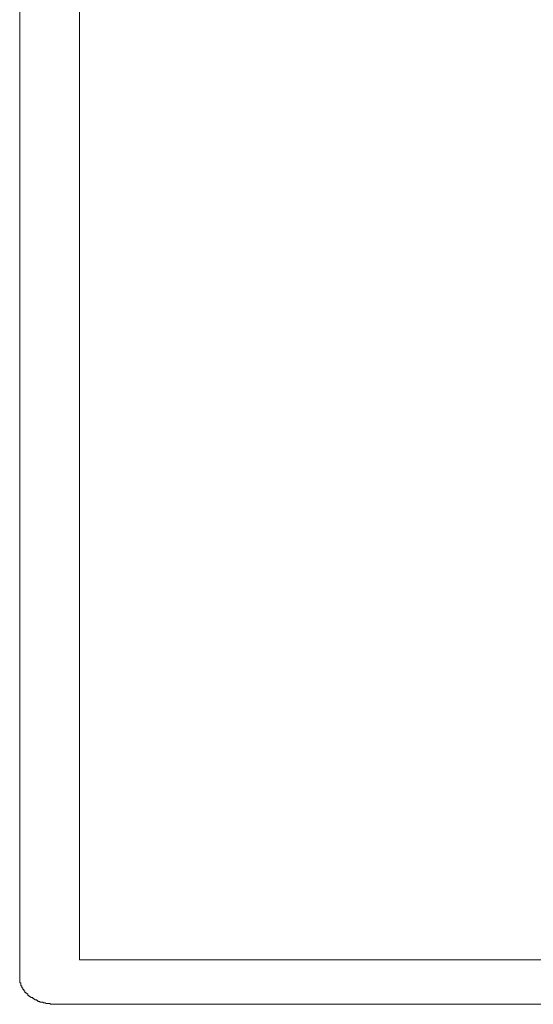
# Model space of a CAD drawing. Units: inches. Extents: x 1330 to 12852, y -2026 to 3929.
# Drawn here: x 5263 to 5461, y 3174 to 3552 of the extents above; entities that cross this region are included whole.
import ezdxf

# ---------------------------------------------------------------- set-up
doc = ezdxf.new("R2010")
doc.units = ezdxf.units.IN
doc.header["$MEASUREMENT"] = 0

# ---------------------------------------------------------------- blocks, each defined once
blk = doc.blocks.new('118sp 4')
at = {"color": 1, "lineweight": 0}
for p, q in [((-254.33, 537.33), (-254.33, 8.24)), ((-231.34, 535.06), (-231.34, 17.04)), ((-231.34, 17.04), (-0.2, 17.04)), ((-254.33, 8.24), (-253.94, 8.24)), ((-253.94, 8.24), (-253.94, 7.11)), ((-253.94, 7.11), (-253.56, 7.11)), ((-253.56, 7.11), (-253.56, 6.25)), ((-253.56, 6.25), (-253.17, 6.25)), ((-253.17, 6.25), (-253.17, 5.68)), ((-253.17, 5.68), (-252.78, 5.68)), ((-252.78, 5.68), (-252.78, 5.12)), ((-252.78, 5.12), (-252.39, 5.12)), ((-252.39, 5.12), (-252.39, 4.54)), ((-252.39, 4.54), (-252, 4.54)), ((-252, 4.54), (-252, 4.26)), ((-252, 4.26), (-251.61, 4.26)), ((-251.61, 4.26), (-251.61, 3.96)), ((-251.61, 3.96), (-251.22, 3.96)), ((-251.22, 3.96), (-251.22, 3.4)), ((-251.22, 3.4), (-250.83, 3.4)), ((-250.83, 3.4), (-250.83, 3.13)), ((-250.83, 3.13), (-250.44, 3.13)), ((-250.44, 3.13), (-250.44, 2.84)), ((-250.44, 2.84), (-250.05, 2.84)), ((-250.05, 2.84), (-250.05, 2.56)), ((-250.05, 2.56), (-249.27, 2.56)), ((-249.27, 2.56), (-249.27, 2.27)), ((-249.27, 2.27), (-248.87, 2.27)), ((-248.87, 2.27), (-248.87, 1.98)), ((-248.87, 1.98), (-248.48, 1.98)), ((-248.48, 1.98), (-248.48, 1.7)), ((-248.48, 1.7), (-247.72, 1.7)), ((-247.72, 1.7), (-247.72, 1.42)), ((-247.72, 1.42), (-247.32, 1.42)), ((-247.32, 1.42), (-247.32, 1.13)), ((-247.32, 1.13), (-246.54, 1.13)), ((-246.54, 1.13), (-246.54, 0.85)), ((-246.54, 0.85), (-245.37, 0.85)), ((-245.37, 0.85), (-245.37, 0.57)), ((-245.37, 0.57), (-244.59, 0.57)), ((-244.59, 0.57), (-244.21, 0.29)), ((-244.21, 0.29), (-242.64, 0.29)), ((-242.64, 0.29), (-242.64, 0)), ((-242.64, 0), (-240.3, 0)), ((240.3, 0), (-240.3, 0))]:
    blk.add_line(p, q, dxfattribs=at)

msp = doc.modelspace()

# ---------------------------------------------------------------- block references
msp.add_blockref('118sp 4', (5517.81, 3174.19))

doc.saveas('drawing.dxf')
